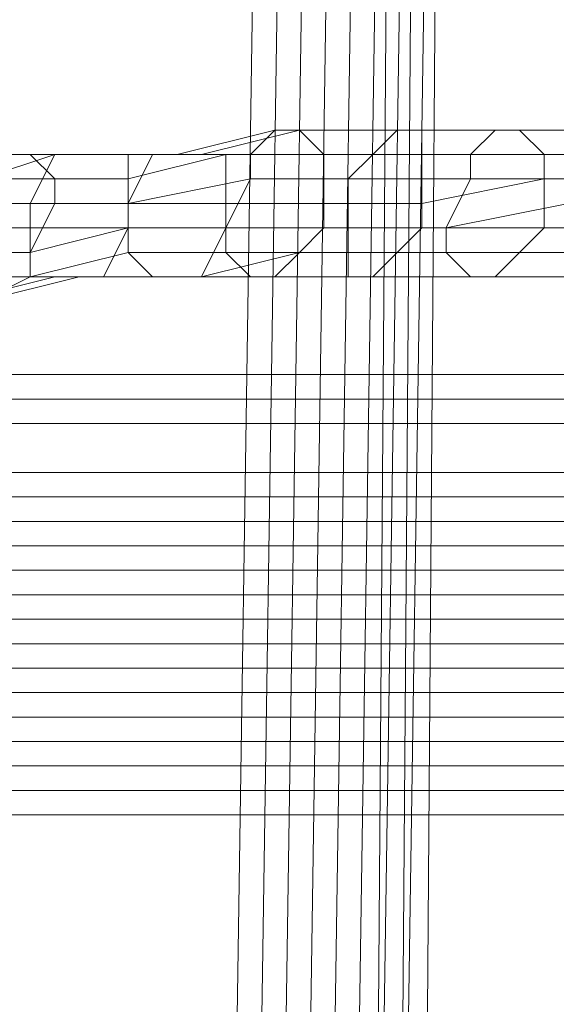
# Model space of a CAD drawing. Units: inches. Extents: x 41256 to 54156, y -17865 to -10865.
# Drawn here: x 47290 to 47338, y -16128 to -16041 of the extents above; entities that cross this region are included whole.
import ezdxf

# ---------------------------------------------------------------- set-up
doc = ezdxf.new("R2010")
doc.units = ezdxf.units.IN
doc.header["$MEASUREMENT"] = 0
doc.layers.add('МАФЫ НАШИ', color=250, linetype='Continuous', lineweight=25)

# ---------------------------------------------------------------- blocks, each defined once
blk = doc.blocks.new('нгллш88')
at = {"layer": 'МАФЫ НАШИ', "color": 7, "lineweight": 13}
for points in [[(47308.618, -16195.623), (47312.93, -15908.904), (47226.698, -15908.904), (47224.543, -16195.623)], [(47224.543, -16195.623), (47226.698, -15908.904), (47312.93, -15908.904), (47308.618, -16195.623)], [(47308.618, -16195.623), (47312.93, -15908.904), (47226.698, -15908.904), (47224.543, -16195.623)], [(47224.543, -16195.623), (47226.698, -15908.904), (47312.93, -15908.904), (47308.618, -16195.623)], [(47310.774, -16195.623), (47315.085, -15908.904), (47312.93, -15908.904), (47308.618, -16195.623)], [(47315.085, -15908.904), (47310.774, -16195.623), (47308.618, -16195.623), (47312.93, -15908.904)], [(47310.774, -16195.623), (47315.085, -15908.904), (47312.93, -15908.904), (47308.618, -16195.623)], [(47315.085, -15908.904), (47310.774, -16195.623), (47308.618, -16195.623), (47312.93, -15908.904)], [(47312.93, -16195.623), (47317.241, -15908.904), (47315.085, -15908.904), (47310.774, -16195.623)], [(47317.241, -15908.904), (47312.93, -16195.623), (47310.774, -16195.623), (47315.085, -15908.904)], [(47312.93, -16195.623), (47317.241, -15908.904), (47315.085, -15908.904), (47310.774, -16195.623)], [(47317.241, -15908.904), (47312.93, -16195.623), (47310.774, -16195.623), (47315.085, -15908.904)], [(47315.085, -16195.623), (47319.397, -15908.904), (47317.241, -15908.904), (47312.93, -16195.623)], [(47319.397, -15908.904), (47315.085, -16195.623), (47312.93, -16195.623), (47317.241, -15908.904)], [(47315.085, -16195.623), (47319.397, -15908.904), (47317.241, -15908.904), (47312.93, -16195.623)], [(47319.397, -15908.904), (47315.085, -16195.623), (47312.93, -16195.623), (47317.241, -15908.904)], [(47317.241, -16195.623), (47321.553, -15908.904), (47319.397, -15908.904), (47315.085, -16195.623)], [(47321.553, -15908.904), (47317.241, -16195.623), (47315.085, -16195.623), (47319.397, -15908.904)], [(47317.241, -16195.623), (47321.553, -15908.904), (47319.397, -15908.904), (47315.085, -16195.623)], [(47321.553, -15908.904), (47317.241, -16195.623), (47315.085, -16195.623), (47319.397, -15908.904)], [(47319.397, -16195.623), (47323.709, -15908.904), (47321.553, -15908.904), (47317.241, -16195.623)], [(47323.709, -15908.904), (47319.397, -16195.623), (47317.241, -16195.623), (47321.553, -15908.904), (47323.709, -15908.904), (47321.553, -16195.623), (47319.397, -16195.623)], [(47319.397, -16195.623), (47323.709, -15908.904), (47321.553, -15908.904), (47317.241, -16195.623)], [(47323.709, -15908.904), (47319.397, -16195.623), (47317.241, -16195.623), (47321.553, -15908.904), (47323.709, -15908.904), (47321.553, -16195.623), (47319.397, -16195.623)], [(47321.553, -16195.623), (47323.709, -15908.904), (47319.397, -16195.623)], [(47321.553, -16195.623), (47323.709, -15908.904), (47319.397, -16195.623)], [(47325.864, -15908.904), (47323.709, -16195.623), (47328.02, -15908.904), (47325.864, -15908.904), (47321.553, -16195.623), (47323.709, -16195.623)], [(47323.709, -15908.904), (47321.553, -16195.623), (47325.864, -15908.904)], [(47321.553, -16195.623), (47325.864, -15908.904), (47323.709, -16195.623), (47321.553, -16195.623), (47323.709, -15908.904), (47325.864, -15908.904)], [(47325.864, -15908.904), (47323.709, -16195.623), (47328.02, -15908.904), (47325.864, -15908.904), (47321.553, -16195.623), (47323.709, -16195.623)], [(47323.709, -15908.904), (47321.553, -16195.623), (47325.864, -15908.904)], [(47321.553, -16195.623), (47325.864, -15908.904), (47323.709, -16195.623), (47321.553, -16195.623), (47323.709, -15908.904), (47325.864, -15908.904)], [(47328.02, -15908.904), (47323.709, -16195.623), (47325.864, -16195.623), (47328.02, -15908.904), (47323.709, -16195.623), (47328.02, -15908.904), (47323.709, -16195.623)], [(47323.709, -16195.623), (47328.02, -15908.904), (47325.864, -16195.623), (47323.709, -16195.623), (47328.02, -15908.904), (47323.709, -16195.623), (47328.02, -15908.904), (47323.709, -16195.623), (47325.864, -15908.904), (47328.02, -15908.904)], [(47328.02, -15908.904), (47323.709, -16195.623), (47325.864, -16195.623), (47328.02, -15908.904), (47323.709, -16195.623), (47328.02, -15908.904), (47323.709, -16195.623)], [(47323.709, -16195.623), (47328.02, -15908.904), (47325.864, -16195.623), (47323.709, -16195.623), (47328.02, -15908.904), (47323.709, -16195.623), (47328.02, -15908.904), (47323.709, -16195.623), (47325.864, -15908.904), (47328.02, -15908.904)], [(46745.959, -16072.743), (48821.976, -16072.743), (48821.976, -16014.537), (46745.959, -16014.537)], [(46745.959, -16014.537), (48821.976, -16014.537), (48821.976, -16072.743), (46745.959, -16072.743)], [(46745.959, -16072.743), (48821.976, -16072.743), (48821.976, -16014.537), (46745.959, -16014.537)], [(46745.959, -16014.537), (48821.976, -16014.537), (48821.976, -16072.743), (46745.959, -16072.743)], [(47310.774, -16053.341), (47302.151, -16053.341), (47304.307, -16053.341), (47312.93, -16051.185)], [(47310.774, -16053.341), (47302.151, -16053.341), (47304.307, -16053.341), (47312.93, -16051.185)], [(47312.93, -16051.185), (47304.307, -16053.341), (47306.462, -16053.341), (47315.085, -16051.185)], [(47312.93, -16051.185), (47304.307, -16053.341), (47306.462, -16053.341), (47315.085, -16051.185)], [(47315.085, -16051.185), (47306.462, -16053.341), (47308.618, -16053.341), (47317.241, -16053.341)], [(47315.085, -16051.185), (47306.462, -16053.341), (47308.618, -16053.341), (47317.241, -16053.341)], [(47321.553, -16053.341), (47310.774, -16053.341), (47312.93, -16051.185), (47323.709, -16051.185)], [(47321.553, -16053.341), (47310.774, -16053.341), (47312.93, -16051.185), (47323.709, -16051.185)], [(47323.709, -16051.185), (47312.93, -16051.185), (47315.085, -16051.185), (47325.864, -16051.185)], [(47323.709, -16051.185), (47312.93, -16051.185), (47315.085, -16051.185), (47325.864, -16051.185)], [(47325.864, -16051.185), (47315.085, -16051.185), (47317.241, -16053.341), (47325.864, -16053.341)], [(47325.864, -16051.185), (47315.085, -16051.185), (47317.241, -16053.341), (47325.864, -16053.341)], [(47330.176, -16053.341), (47321.553, -16053.341), (47323.709, -16051.185), (47332.332, -16051.185)], [(47330.176, -16053.341), (47321.553, -16053.341), (47323.709, -16051.185), (47332.332, -16051.185)], [(47332.332, -16051.185), (47323.709, -16051.185), (47325.864, -16051.185), (47334.488, -16051.185)], [(47332.332, -16051.185), (47323.709, -16051.185), (47325.864, -16051.185), (47334.488, -16051.185)], [(47334.488, -16051.185), (47325.864, -16051.185), (47325.864, -16053.341), (47336.643, -16053.341)], [(47334.488, -16051.185), (47325.864, -16051.185), (47325.864, -16053.341), (47336.643, -16053.341)], [(47340.955, -16053.341), (47330.176, -16053.341), (47332.332, -16051.185), (47343.111, -16051.185)], [(47340.955, -16053.341), (47330.176, -16053.341), (47332.332, -16051.185), (47343.111, -16051.185)], [(47343.111, -16051.185), (47332.332, -16051.185), (47334.488, -16051.185), (47345.266, -16051.185)], [(47343.111, -16051.185), (47332.332, -16051.185), (47334.488, -16051.185), (47345.266, -16051.185)], [(47345.266, -16051.185), (47334.488, -16051.185), (47336.643, -16053.341), (47347.422, -16053.341)], [(47345.266, -16051.185), (47334.488, -16051.185), (47336.643, -16053.341), (47347.422, -16053.341)], [(47289.216, -16053.341), (47282.749, -16053.341), (47284.905, -16053.341), (47291.372, -16053.341)], [(47289.216, -16053.341), (47282.749, -16053.341), (47284.905, -16053.341), (47291.372, -16053.341)], [(47291.372, -16053.341), (47284.905, -16053.341), (47287.06, -16055.497), (47293.528, -16055.497)], [(47291.372, -16057.653), (47284.905, -16057.653), (47287.06, -16055.497), (47293.528, -16053.341)], [(47291.372, -16053.341), (47284.905, -16053.341), (47287.06, -16055.497), (47293.528, -16055.497)], [(47291.372, -16057.653), (47284.905, -16057.653), (47287.06, -16055.497), (47293.528, -16053.341)], [(47293.528, -16053.341), (47287.06, -16055.497), (47289.216, -16053.341), (47295.683, -16053.341)], [(47293.528, -16053.341), (47287.06, -16055.497), (47289.216, -16053.341), (47295.683, -16053.341)], [(47295.683, -16053.341), (47289.216, -16053.341), (47291.372, -16053.341), (47299.995, -16053.341)], [(47295.683, -16053.341), (47289.216, -16053.341), (47291.372, -16053.341), (47299.995, -16053.341)], [(47299.995, -16053.341), (47291.372, -16053.341), (47293.528, -16055.497), (47299.995, -16055.497)], [(47299.995, -16057.653), (47291.372, -16057.653), (47293.528, -16053.341), (47302.151, -16053.341)], [(47299.995, -16053.341), (47291.372, -16053.341), (47293.528, -16055.497), (47299.995, -16055.497)], [(47299.995, -16057.653), (47291.372, -16057.653), (47293.528, -16053.341), (47302.151, -16053.341)], [(47302.151, -16053.341), (47293.528, -16053.341), (47295.683, -16053.341), (47304.307, -16053.341)], [(47302.151, -16053.341), (47293.528, -16053.341), (47295.683, -16053.341), (47304.307, -16053.341)], [(47304.307, -16053.341), (47295.683, -16053.341), (47299.995, -16053.341), (47306.462, -16053.341)], [(47304.307, -16053.341), (47295.683, -16053.341), (47299.995, -16053.341), (47306.462, -16053.341)], [(47308.618, -16053.341), (47299.995, -16055.497), (47299.995, -16057.653), (47308.618, -16057.653)], [(47306.462, -16053.341), (47299.995, -16053.341), (47299.995, -16055.497), (47308.618, -16053.341)], [(47310.774, -16055.497), (47299.995, -16057.653), (47302.151, -16053.341), (47310.774, -16053.341)], [(47308.618, -16053.341), (47299.995, -16055.497), (47299.995, -16057.653), (47308.618, -16057.653)], [(47306.462, -16053.341), (47299.995, -16053.341), (47299.995, -16055.497), (47308.618, -16053.341)], [(47310.774, -16055.497), (47299.995, -16057.653), (47302.151, -16053.341), (47310.774, -16053.341)], [(47317.241, -16053.341), (47308.618, -16053.341), (47308.618, -16057.653), (47317.241, -16057.653)], [(47317.241, -16053.341), (47308.618, -16053.341), (47308.618, -16057.653), (47317.241, -16057.653)], [(47319.397, -16055.497), (47310.774, -16055.497), (47310.774, -16053.341), (47321.553, -16053.341)], [(47319.397, -16055.497), (47310.774, -16055.497), (47310.774, -16053.341), (47321.553, -16053.341)], [(47325.864, -16053.341), (47317.241, -16053.341), (47317.241, -16057.653), (47325.864, -16057.653)], [(47325.864, -16053.341), (47317.241, -16053.341), (47317.241, -16057.653), (47325.864, -16057.653)], [(47330.176, -16055.497), (47319.397, -16055.497), (47321.553, -16053.341), (47330.176, -16053.341)], [(47330.176, -16055.497), (47319.397, -16055.497), (47321.553, -16053.341), (47330.176, -16053.341)], [(47336.643, -16053.341), (47325.864, -16053.341), (47325.864, -16057.653), (47336.643, -16055.497)], [(47336.643, -16053.341), (47325.864, -16053.341), (47325.864, -16057.653), (47336.643, -16055.497)], [(47340.955, -16055.497), (47330.176, -16055.497), (47330.176, -16053.341), (47340.955, -16053.341)], [(47340.955, -16055.497), (47330.176, -16055.497), (47330.176, -16053.341), (47340.955, -16053.341)], [(47347.422, -16053.341), (47336.643, -16053.341), (47336.643, -16055.497), (47347.422, -16055.497)], [(47347.422, -16053.341), (47336.643, -16053.341), (47336.643, -16055.497), (47347.422, -16055.497)], [(47293.528, -16055.497), (47287.06, -16055.497), (47287.06, -16057.653), (47293.528, -16057.653)], [(47293.528, -16055.497), (47287.06, -16055.497), (47287.06, -16057.653), (47293.528, -16057.653)], [(47299.995, -16055.497), (47293.528, -16055.497), (47293.528, -16057.653), (47299.995, -16057.653)], [(47299.995, -16055.497), (47293.528, -16055.497), (47293.528, -16057.653), (47299.995, -16057.653)], [(47308.618, -16059.808), (47299.995, -16059.808), (47299.995, -16057.653), (47310.774, -16055.497)], [(47308.618, -16059.808), (47299.995, -16059.808), (47299.995, -16057.653), (47310.774, -16055.497)], [(47319.397, -16059.808), (47308.618, -16059.808), (47310.774, -16055.497), (47319.397, -16055.497)], [(47319.397, -16059.808), (47308.618, -16059.808), (47310.774, -16055.497), (47319.397, -16055.497)], [(47328.02, -16059.808), (47319.397, -16059.808), (47319.397, -16055.497), (47330.176, -16055.497)], [(47328.02, -16059.808), (47319.397, -16059.808), (47319.397, -16055.497), (47330.176, -16055.497)], [(47336.643, -16055.497), (47325.864, -16057.653), (47325.864, -16059.808), (47336.643, -16059.808)], [(47336.643, -16055.497), (47325.864, -16057.653), (47325.864, -16059.808), (47336.643, -16059.808)], [(47338.799, -16057.653), (47328.02, -16059.808), (47330.176, -16055.497), (47340.955, -16055.497)], [(47338.799, -16057.653), (47328.02, -16059.808), (47330.176, -16055.497), (47340.955, -16055.497)], [(47347.422, -16055.497), (47336.643, -16055.497), (47336.643, -16059.808), (47345.266, -16059.808)], [(47347.422, -16055.497), (47336.643, -16055.497), (47336.643, -16059.808), (47345.266, -16059.808)], [(47291.372, -16059.808), (47282.749, -16059.808), (47284.905, -16057.653), (47291.372, -16057.653)], [(47291.372, -16059.808), (47282.749, -16059.808), (47284.905, -16057.653), (47291.372, -16057.653)], [(47293.528, -16057.653), (47287.06, -16057.653), (47284.905, -16061.964), (47291.372, -16061.964)], [(47293.528, -16057.653), (47287.06, -16057.653), (47284.905, -16061.964), (47291.372, -16061.964)], [(47299.995, -16057.653), (47293.528, -16057.653), (47291.372, -16061.964), (47299.995, -16059.808)], [(47299.995, -16059.808), (47291.372, -16059.808), (47291.372, -16057.653), (47299.995, -16057.653)], [(47299.995, -16057.653), (47293.528, -16057.653), (47291.372, -16061.964), (47299.995, -16059.808)], [(47299.995, -16059.808), (47291.372, -16059.808), (47291.372, -16057.653), (47299.995, -16057.653)], [(47308.618, -16057.653), (47299.995, -16057.653), (47299.995, -16059.808), (47308.618, -16059.808)], [(47308.618, -16057.653), (47299.995, -16057.653), (47299.995, -16059.808), (47308.618, -16059.808)], [(47317.241, -16057.653), (47308.618, -16057.653), (47308.618, -16059.808), (47317.241, -16059.808)], [(47317.241, -16057.653), (47308.618, -16057.653), (47308.618, -16059.808), (47317.241, -16059.808)], [(47325.864, -16057.653), (47317.241, -16057.653), (47317.241, -16059.808), (47325.864, -16059.808)], [(47325.864, -16057.653), (47317.241, -16057.653), (47317.241, -16059.808), (47325.864, -16059.808)], [(47338.799, -16061.964), (47328.02, -16061.964), (47328.02, -16059.808), (47338.799, -16057.653)], [(47338.799, -16061.964), (47328.02, -16061.964), (47328.02, -16059.808), (47338.799, -16057.653)], [(47291.372, -16064.12), (47284.905, -16064.12), (47282.749, -16059.808), (47291.372, -16059.808)], [(47291.372, -16064.12), (47284.905, -16064.12), (47282.749, -16059.808), (47291.372, -16059.808)], [(47299.995, -16059.808), (47291.372, -16061.964), (47291.372, -16064.12), (47297.839, -16064.12)], [(47299.995, -16061.964), (47291.372, -16064.12), (47291.372, -16059.808), (47299.995, -16059.808)], [(47299.995, -16059.808), (47291.372, -16061.964), (47291.372, -16064.12), (47297.839, -16064.12)], [(47299.995, -16061.964), (47291.372, -16064.12), (47291.372, -16059.808), (47299.995, -16059.808)], [(47308.618, -16059.808), (47299.995, -16059.808), (47297.839, -16064.12), (47306.462, -16064.12)], [(47308.618, -16059.808), (47299.995, -16059.808), (47297.839, -16064.12), (47306.462, -16064.12)], [(47308.618, -16061.964), (47299.995, -16061.964), (47299.995, -16059.808), (47308.618, -16059.808)], [(47308.618, -16061.964), (47299.995, -16061.964), (47299.995, -16059.808), (47308.618, -16059.808)], [(47317.241, -16059.808), (47308.618, -16059.808), (47306.462, -16064.12), (47315.085, -16061.964)], [(47317.241, -16059.808), (47308.618, -16059.808), (47306.462, -16064.12), (47315.085, -16061.964)], [(47319.397, -16061.964), (47308.618, -16061.964), (47308.618, -16059.808), (47319.397, -16059.808)], [(47319.397, -16061.964), (47308.618, -16061.964), (47308.618, -16059.808), (47319.397, -16059.808)], [(47325.864, -16059.808), (47317.241, -16059.808), (47315.085, -16061.964), (47323.709, -16061.964)], [(47325.864, -16059.808), (47317.241, -16059.808), (47315.085, -16061.964), (47323.709, -16061.964)], [(47328.02, -16061.964), (47319.397, -16061.964), (47319.397, -16059.808), (47328.02, -16059.808)], [(47328.02, -16061.964), (47319.397, -16061.964), (47319.397, -16059.808), (47328.02, -16059.808)], [(47336.643, -16059.808), (47325.864, -16059.808), (47323.709, -16061.964), (47334.488, -16061.964)], [(47336.643, -16059.808), (47325.864, -16059.808), (47323.709, -16061.964), (47334.488, -16061.964)], [(47345.266, -16059.808), (47336.643, -16059.808), (47334.488, -16061.964), (47343.111, -16061.964)], [(47345.266, -16059.808), (47336.643, -16059.808), (47334.488, -16061.964), (47343.111, -16061.964)], [(47291.372, -16061.964), (47284.905, -16061.964), (47282.749, -16064.12), (47291.372, -16064.12)], [(47291.372, -16061.964), (47284.905, -16061.964), (47282.749, -16064.12), (47291.372, -16064.12)], [(47302.151, -16064.12), (47293.528, -16064.12), (47291.372, -16064.12), (47299.995, -16061.964)], [(47302.151, -16064.12), (47293.528, -16064.12), (47291.372, -16064.12), (47299.995, -16061.964)], [(47310.774, -16064.12), (47302.151, -16064.12), (47299.995, -16061.964), (47308.618, -16061.964)], [(47310.774, -16064.12), (47302.151, -16064.12), (47299.995, -16061.964), (47308.618, -16061.964)], [(47315.085, -16061.964), (47306.462, -16064.12), (47304.307, -16064.12), (47312.93, -16064.12)], [(47315.085, -16061.964), (47306.462, -16064.12), (47304.307, -16064.12), (47312.93, -16064.12)], [(47319.397, -16064.12), (47310.774, -16064.12), (47308.618, -16061.964), (47319.397, -16061.964)], [(47319.397, -16064.12), (47310.774, -16064.12), (47308.618, -16061.964), (47319.397, -16061.964)], [(47323.709, -16061.964), (47315.085, -16061.964), (47312.93, -16064.12), (47321.553, -16064.12)], [(47323.709, -16061.964), (47315.085, -16061.964), (47312.93, -16064.12), (47321.553, -16064.12)], [(47330.176, -16064.12), (47319.397, -16064.12), (47319.397, -16061.964), (47328.02, -16061.964)], [(47330.176, -16064.12), (47319.397, -16064.12), (47319.397, -16061.964), (47328.02, -16061.964)], [(47334.488, -16061.964), (47323.709, -16061.964), (47321.553, -16064.12), (47332.332, -16064.12)], [(47334.488, -16061.964), (47323.709, -16061.964), (47321.553, -16064.12), (47332.332, -16064.12)], [(47340.955, -16064.12), (47330.176, -16064.12), (47328.02, -16061.964), (47338.799, -16061.964), (47340.955, -16064.12), (47332.332, -16064.12), (47330.176, -16064.12)], [(47340.955, -16064.12), (47330.176, -16064.12), (47328.02, -16061.964), (47338.799, -16061.964), (47340.955, -16064.12), (47332.332, -16064.12), (47330.176, -16064.12)], [(47343.111, -16061.964), (47334.488, -16061.964), (47332.332, -16064.12), (47340.955, -16064.12)], [(47343.111, -16061.964), (47334.488, -16061.964), (47332.332, -16064.12), (47340.955, -16064.12)], [(47291.372, -16064.12), (47282.749, -16064.12), (47280.593, -16066.276), (47287.06, -16066.276)], [(47291.372, -16064.12), (47282.749, -16064.12), (47280.593, -16066.276), (47287.06, -16066.276)], [(47293.528, -16064.12), (47284.905, -16066.276), (47284.905, -16064.12), (47291.372, -16064.12)], [(47295.683, -16064.12), (47287.06, -16066.276), (47284.905, -16066.276), (47293.528, -16064.12)], [(47293.528, -16064.12), (47284.905, -16066.276), (47284.905, -16064.12), (47291.372, -16064.12)], [(47295.683, -16064.12), (47287.06, -16066.276), (47284.905, -16066.276), (47293.528, -16064.12)], [(47297.839, -16064.12), (47291.372, -16064.12), (47287.06, -16066.276), (47295.683, -16064.12)], [(47297.839, -16064.12), (47291.372, -16064.12), (47287.06, -16066.276), (47295.683, -16064.12)], [(47304.307, -16064.12), (47295.683, -16064.12), (47293.528, -16064.12), (47302.151, -16064.12)], [(47304.307, -16064.12), (47295.683, -16064.12), (47293.528, -16064.12), (47302.151, -16064.12)], [(47306.462, -16064.12), (47297.839, -16064.12), (47295.683, -16064.12), (47304.307, -16064.12)], [(47306.462, -16064.12), (47297.839, -16064.12), (47295.683, -16064.12), (47304.307, -16064.12)], [(47312.93, -16064.12), (47304.307, -16064.12), (47302.151, -16064.12), (47310.774, -16064.12)], [(47312.93, -16064.12), (47304.307, -16064.12), (47302.151, -16064.12), (47310.774, -16064.12)], [(47321.553, -16064.12), (47312.93, -16064.12), (47310.774, -16064.12), (47319.397, -16064.12)], [(47321.553, -16064.12), (47312.93, -16064.12), (47310.774, -16064.12), (47319.397, -16064.12)], [(47332.332, -16064.12), (47321.553, -16064.12), (47319.397, -16064.12), (47330.176, -16064.12)], [(47332.332, -16064.12), (47321.553, -16064.12), (47319.397, -16064.12), (47330.176, -16064.12)], [(46745.959, -16074.899), (48821.976, -16074.899), (48821.976, -16072.743), (46745.959, -16072.743)], [(48821.976, -16074.899), (46745.959, -16074.899), (46745.959, -16072.743), (48821.976, -16072.743)], [(46745.959, -16074.899), (48821.976, -16074.899), (48821.976, -16072.743), (46745.959, -16072.743)], [(48821.976, -16074.899), (46745.959, -16074.899), (46745.959, -16072.743), (48821.976, -16072.743)], [(46745.959, -16077.055), (48821.976, -16077.055), (48821.976, -16074.899), (46745.959, -16074.899)], [(48821.976, -16077.055), (46745.959, -16077.055), (46745.959, -16074.899), (48821.976, -16074.899)], [(46745.959, -16077.055), (48821.976, -16077.055), (48821.976, -16074.899), (46745.959, -16074.899)], [(48821.976, -16077.055), (46745.959, -16077.055), (46745.959, -16074.899), (48821.976, -16074.899)], [(46745.959, -16081.366), (48821.976, -16081.366), (48821.976, -16077.055), (46745.959, -16077.055)], [(48821.976, -16081.366), (46745.959, -16081.366), (46745.959, -16077.055), (48821.976, -16077.055)], [(46745.959, -16081.366), (48821.976, -16081.366), (48821.976, -16077.055), (46745.959, -16077.055)], [(48821.976, -16081.366), (46745.959, -16081.366), (46745.959, -16077.055), (48821.976, -16077.055)], [(46745.959, -16083.522), (48821.976, -16083.522), (48821.976, -16081.366), (46745.959, -16081.366)], [(48821.976, -16083.522), (46745.959, -16083.522), (46745.959, -16081.366), (48821.976, -16081.366)], [(46745.959, -16083.522), (48821.976, -16083.522), (48821.976, -16081.366), (46745.959, -16081.366)], [(48821.976, -16083.522), (46745.959, -16083.522), (46745.959, -16081.366), (48821.976, -16081.366)], [(46745.959, -16085.678), (48821.976, -16085.678), (48821.976, -16083.522), (46745.959, -16083.522)], [(48821.976, -16085.678), (46745.959, -16085.678), (46745.959, -16083.522), (48821.976, -16083.522)], [(46745.959, -16085.678), (48821.976, -16085.678), (48821.976, -16083.522), (46745.959, -16083.522)], [(48821.976, -16085.678), (46745.959, -16085.678), (46745.959, -16083.522), (48821.976, -16083.522)], [(46745.959, -16087.834), (48821.976, -16087.834), (48821.976, -16085.678), (46745.959, -16085.678)], [(48821.976, -16087.834), (46745.959, -16087.834), (46745.959, -16085.678), (48821.976, -16085.678)], [(46745.959, -16087.834), (48821.976, -16087.834), (48821.976, -16085.678), (46745.959, -16085.678)], [(48821.976, -16087.834), (46745.959, -16087.834), (46745.959, -16085.678), (48821.976, -16085.678)], [(46745.959, -16089.989), (48821.976, -16089.989), (48821.976, -16087.834), (46745.959, -16087.834)], [(48821.976, -16089.989), (46745.959, -16089.989), (46745.959, -16087.834), (48821.976, -16087.834)], [(46745.959, -16089.989), (48821.976, -16089.989), (48821.976, -16087.834), (46745.959, -16087.834)], [(48821.976, -16089.989), (46745.959, -16089.989), (46745.959, -16087.834), (48821.976, -16087.834)], [(46745.959, -16092.145), (48821.976, -16092.145), (48821.976, -16089.989), (46745.959, -16089.989)], [(48821.976, -16092.145), (46745.959, -16092.145), (46745.959, -16089.989), (48821.976, -16089.989)], [(46745.959, -16092.145), (48821.976, -16092.145), (48821.976, -16089.989), (46745.959, -16089.989)], [(48821.976, -16092.145), (46745.959, -16092.145), (46745.959, -16089.989), (48821.976, -16089.989)], [(46745.959, -16094.301), (48821.976, -16094.301), (48821.976, -16092.145), (46745.959, -16092.145), (46745.959, -16094.301), (48821.976, -16094.301)], [(48821.976, -16094.301), (46745.959, -16094.301), (46745.959, -16092.145), (48821.976, -16092.145), (48821.976, -16094.301), (46745.959, -16094.301)], [(46745.959, -16094.301), (48821.976, -16094.301), (48821.976, -16092.145), (46745.959, -16092.145), (46745.959, -16094.301), (48821.976, -16094.301)], [(48821.976, -16094.301), (46745.959, -16094.301), (46745.959, -16092.145), (48821.976, -16092.145), (48821.976, -16094.301), (46745.959, -16094.301)], [(46745.959, -16096.457), (48821.976, -16096.457), (48821.976, -16094.301), (46745.959, -16094.301)], [(48821.976, -16096.457), (46745.959, -16096.457), (46745.959, -16094.301), (48821.976, -16094.301)], [(46745.959, -16096.457), (48821.976, -16096.457), (48821.976, -16094.301), (46745.959, -16094.301)], [(48821.976, -16096.457), (46745.959, -16096.457), (46745.959, -16094.301), (48821.976, -16094.301)], [(46745.959, -16098.613), (48821.976, -16098.613), (48821.976, -16096.457), (46745.959, -16096.457)], [(48821.976, -16098.613), (46745.959, -16098.613), (46745.959, -16096.457), (48821.976, -16096.457)], [(46745.959, -16098.613), (48821.976, -16098.613), (48821.976, -16096.457), (46745.959, -16096.457)], [(48821.976, -16098.613), (46745.959, -16098.613), (46745.959, -16096.457), (48821.976, -16096.457)], [(46745.959, -16100.768), (48821.976, -16100.768), (48821.976, -16098.613), (46745.959, -16098.613), (46745.959, -16100.768), (48821.976, -16100.768)], [(48821.976, -16100.768), (46745.959, -16100.768), (46745.959, -16098.613), (48821.976, -16098.613), (48821.976, -16100.768), (46745.959, -16100.768)], [(46745.959, -16100.768), (48821.976, -16100.768), (48821.976, -16098.613), (46745.959, -16098.613), (46745.959, -16100.768), (48821.976, -16100.768)], [(48821.976, -16100.768), (46745.959, -16100.768), (46745.959, -16098.613), (48821.976, -16098.613), (48821.976, -16100.768), (46745.959, -16100.768)], [(48821.976, -16100.768), (46745.959, -16100.768), (46745.959, -16102.924), (48821.976, -16102.924)], [(46745.959, -16100.768), (48821.976, -16100.768), (48821.976, -16102.924), (46745.959, -16102.924)], [(48821.976, -16100.768), (46745.959, -16100.768), (46745.959, -16102.924), (48821.976, -16102.924)], [(46745.959, -16100.768), (48821.976, -16100.768), (48821.976, -16102.924), (46745.959, -16102.924)], [(48821.976, -16102.924), (46745.959, -16102.924), (46745.959, -16105.08), (48821.976, -16105.08), (48821.976, -16102.924), (46745.959, -16102.924)], [(46745.959, -16102.924), (48821.976, -16102.924), (48821.976, -16105.08), (46745.959, -16105.08), (46745.959, -16102.924), (48821.976, -16102.924)], [(48821.976, -16102.924), (46745.959, -16102.924), (46745.959, -16105.08), (48821.976, -16105.08), (48821.976, -16102.924), (46745.959, -16102.924)], [(46745.959, -16102.924), (48821.976, -16102.924), (48821.976, -16105.08), (46745.959, -16105.08), (46745.959, -16102.924), (48821.976, -16102.924)], [(48821.976, -16105.08), (46745.959, -16105.08), (46745.959, -16107.236), (48821.976, -16107.236), (48821.976, -16105.08), (46745.959, -16105.08)], [(46745.959, -16105.08), (48821.976, -16105.08), (48821.976, -16107.236), (46745.959, -16107.236), (46745.959, -16105.08), (48821.976, -16105.08)], [(48821.976, -16105.08), (46745.959, -16105.08), (46745.959, -16107.236), (48821.976, -16107.236), (48821.976, -16105.08), (46745.959, -16105.08)], [(46745.959, -16105.08), (48821.976, -16105.08), (48821.976, -16107.236), (46745.959, -16107.236), (46745.959, -16105.08), (48821.976, -16105.08)], [(48821.976, -16107.236), (46745.959, -16107.236), (46745.959, -16109.391), (48821.976, -16109.391), (48821.976, -16107.236), (46745.959, -16107.236)], [(46745.959, -16107.236), (48821.976, -16107.236), (48821.976, -16109.391), (46745.959, -16109.391), (46745.959, -16107.236), (48821.976, -16107.236)], [(48821.976, -16107.236), (46745.959, -16107.236), (46745.959, -16109.391), (48821.976, -16109.391), (48821.976, -16107.236), (46745.959, -16107.236)], [(46745.959, -16107.236), (48821.976, -16107.236), (48821.976, -16109.391), (46745.959, -16109.391), (46745.959, -16107.236), (48821.976, -16107.236)], [(48821.976, -16109.391), (46745.959, -16109.391), (46745.959, -16111.547), (48821.976, -16111.547), (48821.976, -16109.391), (46745.959, -16109.391), (48821.976, -16109.391), (46745.959, -16109.391), (48821.976, -16109.391), (46745.959, -16109.391), (48821.976, -16109.391), (46745.959, -16109.391)], [(46745.959, -16109.391), (48821.976, -16109.391), (48821.976, -16111.547), (46745.959, -16111.547), (46745.959, -16109.391), (48821.976, -16109.391), (46745.959, -16109.391), (48821.976, -16109.391), (46745.959, -16109.391), (48821.976, -16109.391), (46745.959, -16109.391), (48821.976, -16109.391)], [(48821.976, -16109.391), (46745.959, -16109.391), (46745.959, -16111.547), (48821.976, -16111.547), (48821.976, -16109.391), (46745.959, -16109.391), (48821.976, -16109.391), (46745.959, -16109.391), (48821.976, -16109.391), (46745.959, -16109.391), (48821.976, -16109.391), (46745.959, -16109.391)], [(46745.959, -16109.391), (48821.976, -16109.391), (48821.976, -16111.547), (46745.959, -16111.547), (46745.959, -16109.391), (48821.976, -16109.391), (46745.959, -16109.391), (48821.976, -16109.391), (46745.959, -16109.391), (48821.976, -16109.391), (46745.959, -16109.391), (48821.976, -16109.391)], [(48821.976, -16111.547), (46745.959, -16111.547), (48821.976, -16111.547), (46745.959, -16111.547)], [(46745.959, -16111.547), (48821.976, -16111.547), (46745.959, -16111.547), (48821.976, -16111.547)], [(48821.976, -16111.547), (46745.959, -16111.547), (48821.976, -16111.547), (46745.959, -16111.547)], [(46745.959, -16111.547), (48821.976, -16111.547), (46745.959, -16111.547), (48821.976, -16111.547)]]:
    blk.add_lwpolyline(points, close=True, dxfattribs=at)
for points in [[(47325.864, -16195.623), (47328.02, -15908.904), (47325.864, -16195.623)], [(47325.864, -16195.623), (47328.02, -15908.904), (47325.864, -16195.623)], [(48821.976, -16111.547), (46745.959, -16111.547), (48821.976, -16111.547)], [(48821.976, -16111.547), (46745.959, -16111.547), (48821.976, -16111.547)]]:
    blk.add_lwpolyline(points, dxfattribs=at)

msp = doc.modelspace()

# ---------------------------------------------------------------- block references
at = {"layer": 'МАФЫ НАШИ'}
msp.add_blockref('нгллш88', (0, 0), dxfattribs=at)

doc.saveas('drawing.dxf')
